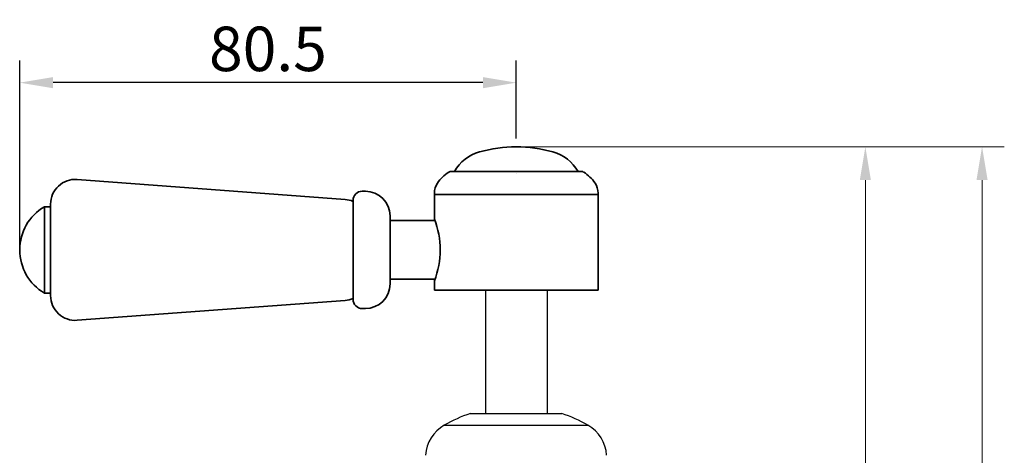
# Model space of a CAD drawing. Units: inches. Extents: x 11058 to 11579, y 1462 to 1786.
# Drawn here: x 11420 to 11579, y 1668 to 1739 of the extents above; entities that cross this region are included whole.
import ezdxf

# ---------------------------------------------------------------- set-up
doc = ezdxf.new("R2010")
doc.units = ezdxf.units.IN
doc.header["$MEASUREMENT"] = 0
doc.layers.get('Defpoints').update_dxf_attribs({"lineweight": 50})
doc.layers.add('02___PRT_ALL_AXES', color=7, linetype='Continuous')
doc.layers.add('1047033-123_DXF_CONTINUOUS', color=7, linetype='Continuous')
for name, color, linetype, lineweight in [('尺寸线', 1, 'Continuous', 20), ('标注', 4, 'Continuous', 13), ('粗实线', 7, 'Continuous', 35)]:
    doc.layers.add(name, color=color, linetype=linetype, lineweight=lineweight)
doc.styles.get("Standard").update_dxf_attribs({"font": 'ARIAL.TTF'})
doc.dimstyles.new('2', dxfattribs={"dimscale": 1.8, "dimtxt": 4, "dimasz": 3, "dimexe": 2, "dimexo": 0, "dimgap": 1, "dimtad": 1, "dimdec": 1, "dimdsep": 46, "dimtxsty": 'Standard', "dimcen": 0, "dimclrt": 7, "dimadec": 1, "dimazin": 2, "dimtfac": 1, "dimtdec": 1, "dimtofl": 0, "dimtmove": 0, "dimatfit": 3, "dimfxl": 0, "dimtolj": 1, "dimtzin": 0, "dimlwd": -1, "dimlwe": -1, "dimarcsym": 0})

# ---------------------------------------------------------------- blocks, each defined once
blk = doc.blocks.new('*D7')
at = {"layer": 'Defpoints', "color": 0, "ltscale": 20}
for p in [(11500.21, 1718.13), (11556.77, 1718.13), (11527.92, 1582.64)]:
    blk.add_point(p, dxfattribs=at)
at = {"layer": '标注', "color": 0, "ltscale": 20}
for p, q in [((11500.21, 1718.13), (11560.37, 1718.13)), ((11556.77, 1588.04), (11556.77, 1712.73)), ((11527.92, 1582.64), (11560.37, 1582.64))]:
    blk.add_line(p, q, dxfattribs=at)
for points in [[(11555.87, 1712.73), (11557.67, 1712.73), (11556.77, 1718.13)], [(11555.87, 1588.04), (11557.67, 1588.04), (11556.77, 1582.64)]]:
    blk.add_solid(points, dxfattribs=at)
at = {"layer": '标注', "color": 7, "ltscale": 20, "insert": (11551.3, 1650.38), "char_height": 7.2, "attachment_point": 5, "rotation": 90}
blk.add_mtext('\\A1;135.5', dxfattribs=at)
blk = doc.blocks.new('*D14')
at = {"color": 0}
for p, q in [((11419.76, 1701.43), (11419.76, 1732.12)), ((11500.21, 1719.5), (11500.21, 1732.12)), ((11494.81, 1728.52), (11425.16, 1728.52))]:
    blk.add_line(p, q, dxfattribs=at)
for points in [[(11425.16, 1729.42), (11425.16, 1727.62), (11419.76, 1728.52)], [(11494.81, 1729.42), (11494.81, 1727.62), (11500.21, 1728.52)]]:
    blk.add_solid(points, dxfattribs=at)
at = {"layer": 'Defpoints', "color": 0}
for p in [(11419.76, 1728.52), (11500.21, 1719.5), (11419.76, 1701.43)]:
    blk.add_point(p, dxfattribs=at)
at = {"color": 7, "insert": (11459.98, 1733.99), "char_height": 7.2, "attachment_point": 5}
blk.add_mtext('\\A1;{\\fArial|b0|i0|c0|p34;80.5}', dxfattribs=at)
blk = doc.blocks.new('*D15')
at = {"layer": 'Defpoints', "color": 0, "ltscale": 20}
for p in [(11552.39, 1718.13), (11575.68, 1718.13), (11555.28, 1502.64)]:
    blk.add_point(p, dxfattribs=at)
at = {"layer": '标注', "color": 0, "ltscale": 20}
for p, q in [((11552.39, 1718.13), (11579.28, 1718.13)), ((11575.68, 1508.04), (11575.68, 1712.73)), ((11555.28, 1502.64), (11579.28, 1502.64))]:
    blk.add_line(p, q, dxfattribs=at)
for points in [[(11574.78, 1712.73), (11576.58, 1712.73), (11575.68, 1718.13)], [(11574.78, 1508.04), (11576.58, 1508.04), (11575.68, 1502.64)]]:
    blk.add_solid(points, dxfattribs=at)
at = {"layer": '标注', "color": 7, "ltscale": 20, "insert": (11570.21, 1610.38), "char_height": 7.2, "attachment_point": 5, "rotation": 90}
blk.add_mtext('\\A1;215.5', dxfattribs=at)

msp = doc.modelspace()

# ---------------------------------------------------------------- linework, layer by layer
at = {"color": 0}
msp.add_line((11510.47, 1714.14), (11510.69, 1714.14), dxfattribs=at)
at = {"color": 0, "lineweight": 0}
msp.add_line((11511.81, 1710.43), (11513.46, 1710.43), dxfattribs=at)
at = {"color": 7, "linetype": 'Continuous'}
msp.add_line((11495.21, 1694.93), (11495.21, 1674.93), dxfattribs=at)
at = {"layer": '02___PRT_ALL_AXES', "color": 7, "linetype": 'Continuous'}
for p, q in [((11492.77, 1674.93), (11507.61, 1674.93)), ((11488.56, 1673.05), (11511.83, 1673.05))]:
    msp.add_line(p, q, dxfattribs=at)
for centre, radius, start, end in [((11500.19, 1652.61), 23.52, 108.3793, 119.6434), ((11500.19, 1652.61), 23.52, 60.3566, 71.6207), ((11491.52, 1667.84), 6, 119.6434, 176.8885), ((11508.86, 1667.84), 6, 3.1115, 60.3566)]:
    msp.add_arc(centre, radius, start, end, dxfattribs=at)
at = {"layer": '1047033-123_DXF_CONTINUOUS', "color": 7, "linetype": 'Continuous'}
msp.add_line((11505.21, 1694.93), (11505.21, 1674.93), dxfattribs=at)
at = {"layer": '尺寸线', "color": 0}
for p, q in [((11489.5, 1714.14), (11489.54, 1714.14)), ((11510.92, 1714.14), (11510.87, 1714.14))]:
    msp.add_line(p, q, dxfattribs=at)
for centre, start, end in [((11492.26, 1709.07), 118.5903, 119.5626), ((11508.16, 1709.07), 60.4374, 61.4097)]:
    msp.add_arc(centre, 5.77, start, end, dxfattribs=at)
at = {"layer": '粗实线', "color": 0}
for p, q in [((11489.73, 1714.14), (11500.21, 1714.14)), ((11510.69, 1714.14), (11500.21, 1714.14)), ((11500.21, 1713.87), (11500.21, 1713.87)), ((11429.05, 1712.84), (11472.49, 1709.6)), ((11475.76, 1710.93), (11475.26, 1710.93)), ((11486.95, 1710.6), (11486.95, 1710.43)), ((11486.95, 1710.43), (11500.21, 1710.43)), ((11486.96, 1706.43), (11486.96, 1710.43)), ((11513.47, 1710.43), (11500.21, 1710.43)), ((11513.46, 1694.93), (11513.46, 1710.43)), ((11513.47, 1710.6), (11513.47, 1710.43)), ((11424.76, 1708.85), (11424.76, 1701.43)), ((11473.76, 1709.43), (11473.76, 1701.43)), ((11423.76, 1708.43), (11423.76, 1694.43)), ((11424.76, 1708.43), (11423.76, 1708.43)), ((11479.76, 1706.93), (11479.76, 1701.43)), ((11487.05, 1706.18), (11479.76, 1706.18)), ((11486.96, 1706.43), (11486.98, 1706.37)), ((11424.76, 1701.43), (11424.76, 1694.02)), ((11473.76, 1693.43), (11473.76, 1701.43)), ((11479.76, 1695.93), (11479.76, 1701.43)), ((11487.05, 1696.68), (11479.76, 1696.68)), ((11486.98, 1696.49), (11486.96, 1696.43)), ((11486.96, 1694.93), (11486.96, 1696.43)), ((11424.76, 1694.43), (11423.76, 1694.43)), ((11486.96, 1694.93), (11500.21, 1694.93)), ((11500.21, 1694.93), (11513.46, 1694.93)), ((11429.05, 1690.03), (11472.49, 1693.26)), ((11475.76, 1691.93), (11475.26, 1691.93))]:
    msp.add_line(p, q, dxfattribs=at)
for centre, radius, start, end in [((11500.21, 1696.32), 21.81, 74.1683, 105.8317), ((11496.12, 1710.72), 6.84, 105.8317, 150.0447), ((11504.29, 1710.72), 6.84, 29.9553, 74.1683), ((11492.26, 1709.07), 5.77, 121.0372, 146.5853), ((11489.73, 1713.28), 0.855, 90, 121.0372), ((11510.69, 1713.28), 0.855, 58.9628, 90), ((11508.16, 1709.07), 5.77, 33.4147, 58.9628), ((11428.76, 1708.85), 4, 85.7412, 180), ((11489.95, 1710.6), 3, 146.5853, 180), ((11510.47, 1710.6), 3, 0, 33.4147), ((11475.26, 1709.43), 1.5, 90, 180), ((11475.76, 1706.93), 4, 0, 90), ((11472.19, 1705.61), 4, 66.9828, 85.7412), ((11427.88, 1701.43), 8.12, 120.5102, 239.4898), ((11473.8, 1701.43), 14.08, 339.1931, 20.8069), ((11475.76, 1695.93), 4, 270, 0), ((11428.76, 1694.02), 4, 180, 274.2564), ((11472.19, 1697.25), 4, 274.2564, 293.0153), ((11475.26, 1693.43), 1.5, 180, 270)]:
    msp.add_arc(centre, radius, start, end, dxfattribs=at)
for points in [[(11486.98, 1706.37), (11486.97, 1706.39), (11486.97, 1706.41), (11486.96, 1706.43)], [(11486.96, 1696.43), (11486.97, 1696.45), (11486.97, 1696.47), (11486.98, 1696.49)]]:
    msp.add_open_spline(points, degree=3, dxfattribs=at)

# ---------------------------------------------------------------- dimensions: what is measured, and where the dimension line sits
dim = msp.add_linear_dim(base=(11419.75743228, 1728.5159627), p1=(11500.20743228, 1719.50025777), p2=(11419.75743228, 1701.43210861), angle=180, text='{\\fArial|b0|i0|c0|p34;<>}', dimstyle='2')
dim.commit()
dim.dimension.update_dxf_attribs({"geometry": '*D14', "text_midpoint": (11459.98243228, 1733.99208821)})
at = {"layer": '标注', "color": 0, "ltscale": 20}
for base, p1, p2, picture, middle in [((11556.77, 1718.13), (11527.92, 1582.64), (11500.21, 1718.13), '*D7', (11551.3, 1650.38)), ((11575.68, 1718.13), (11555.28, 1502.64), (11552.39, 1718.13), '*D15', (11570.21, 1610.38))]:
    dim = msp.add_linear_dim(base=base, p1=p1, p2=p2, angle=90, dimstyle='2', dxfattribs=at)
    dim.commit()
    dim.dimension.update_dxf_attribs({"geometry": picture, "text_midpoint": middle})

doc.saveas('drawing.dxf')
